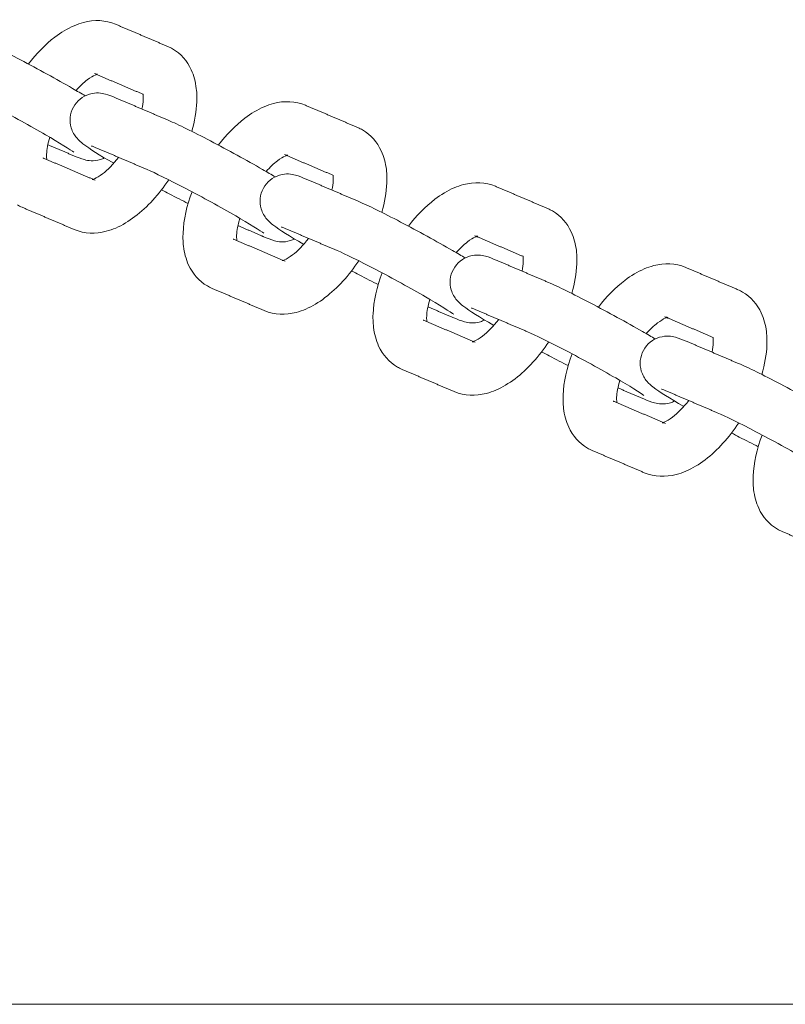
# Model space of a CAD drawing. Units: millimetres. Extents: x -5344 to 5606, y -3671 to 3695.
# Drawn here: x 4247 to 4361, y 76 to 222 of the extents above; entities that cross this region are included whole.
import ezdxf

# ---------------------------------------------------------------- set-up
doc = ezdxf.new("R2010")
doc.units = ezdxf.units.MM
doc.layers.add('SuperStructure', color=7, linetype='Continuous', lineweight=35, true_color=0x000000)

msp = doc.modelspace()

# ---------------------------------------------------------------- linework, layer by layer
at = {"layer": 'SuperStructure', "lineweight": 13}
for points, knots in [([(4248.54, 215.4), (4249.73, 216.94), (4251.05, 218.28), (4252.46, 219.36), (4253.37, 220.05), (4254.32, 220.63), (4255.3, 221.05), (4255.77, 221.25), (4256.24, 221.41), (4256.72, 221.54), (4258.29, 221.95), (4259.93, 221.92), (4261.45, 221.27)], [1.0448711, 1.0448711, 1.0448711, 1.0448711, 1.2860124, 1.2860124, 1.2860124, 1.441608, 1.441608, 1.441608, 1.5150964, 1.5150964, 1.5150964, 1.7556048, 1.7556048, 1.7556048, 1.7556048]), ([(4241.13, 219.06), (4242.63, 218.42), (4244.74, 217.38), (4247.39, 215.99), (4249.99, 214.64), (4252.73, 213.13), (4255.07, 211.78), (4255.79, 211.37), (4256.41, 211.01), (4256.96, 210.68)], [0, 0, 0, 0, 0.3651458, 0.3651458, 0.3651458, 0.7288387, 0.7288387, 0.7288387, 0.8315654, 0.8315654, 0.8315654, 0.8315654]), ([(4269.18, 217.98), (4269.3, 217.93), (4269.42, 217.87), (4269.66, 217.75), (4269.76, 217.69), (4269.87, 217.63)], [0, 0, 0, 0, 0.01976211, 0.01976211, 0.03784484, 0.03784484, 0.03784484, 0.03784484]), ([(4269.87, 217.63), (4271.13, 216.91), (4272.05, 215.81), (4272.65, 214.53), (4273.05, 213.66), (4273.29, 212.73), (4273.4, 211.76), (4273.45, 211.39), (4273.47, 211.02), (4273.49, 210.36), (4273.49, 210.08), (4273.47, 209.8), (4273.42, 208.38), (4273.16, 206.92), (4272.73, 205.43)], [0, 0, 0, 0, 0.2094561, 0.2094561, 0.2094561, 0.3514997, 0.3514997, 0.3514997, 0.4055749, 0.4055749, 0.4451604, 0.4451604, 0.4451604, 0.644358, 0.644358, 0.644358, 0.644358]), ([(4258.66, 213.84), (4258.6, 213.82), (4258.53, 213.79), (4258.43, 213.75), (4258.15, 213.63), (4257.73, 213.4), (4257.27, 213.04), (4256.74, 212.64), (4256.18, 212.11), (4255.62, 211.48)], [0.164788, 0.164788, 0.164788, 0.164788, 0.1956427, 0.1956427, 0.1956427, 0.296712, 0.296712, 0.296712, 0.4123499, 0.4123499, 0.4123499, 0.4123499]), ([(4255.27, 202.33), (4254.9, 202.59), (4253.03, 203.79), (4251.1, 204.91), (4248.87, 206.19), (4246.2, 207.66), (4243.72, 208.96), (4241.3, 210.22), (4239.1, 211.3), (4238.01, 211.76)], [0.663757, 0.663757, 0.663757, 0.663757, 0.999536, 0.999536, 0.999536, 1.350958, 1.350958, 1.350958, 1.701529, 1.701529, 1.701529, 1.701529]), ([(4255.2, 208.99), (4255.71, 209.94), (4256.58, 210.63), (4257.59, 210.92), (4258.64, 211.24), (4259.36, 211.08), (4260.43, 210.8), (4261.04, 210.56), (4261.53, 210.35)], [0, 0, 0, 0, 0.1296455, 0.1296455, 0.1296455, 0.2715611, 0.2715611, 0.3897308, 0.3897308, 0.3897308, 0.3897308]), ([(4265.35, 208.72), (4265.46, 209.24), (4265.53, 209.71), (4265.54, 210.11), (4265.55, 210.23), (4265.55, 210.35), (4265.54, 210.6), (4265.53, 210.72), (4265.52, 210.82), (4265.52, 210.85), (4265.51, 210.88), (4265.51, 210.91)], [0.8103873, 0.8103873, 0.8103873, 0.8103873, 0.8941081, 0.8941081, 0.8941081, 0.9196327, 0.9196327, 0.9539222, 0.9539222, 0.9539222, 0.9635247, 0.9635247, 0.9635247, 0.9635247]), ([(4276.67, 203.4), (4277.85, 204.94), (4279.17, 206.28), (4280.59, 207.36), (4281.5, 208.06), (4282.45, 208.63), (4283.43, 209.05), (4283.89, 209.25), (4284.37, 209.41), (4284.85, 209.54), (4286.41, 209.95), (4288.06, 209.92), (4289.58, 209.27)], [1.0447404, 1.0447404, 1.0447404, 1.0447404, 1.2860124, 1.2860124, 1.2860124, 1.441608, 1.441608, 1.441608, 1.5150964, 1.5150964, 1.5150964, 1.7556048, 1.7556048, 1.7556048, 1.7556048]), ([(4261.18, 200.69), (4258.95, 201.98), (4257.72, 202.73), (4256.61, 203.59), (4256.35, 203.79), (4256.05, 204.02), (4255.38, 204.82), (4255.06, 205.33), (4254.88, 205.93), (4254.58, 206.94), (4254.68, 208.04), (4255.2, 208.99)], [0.7553561, 0.7553561, 0.7553561, 0.7553561, 1.0958667, 1.0958667, 1.0958667, 1.1829882, 1.1829882, 1.2629684, 1.2629684, 1.2629684, 1.3926145, 1.3926145, 1.3926145, 1.3926145]), ([(4269.25, 207.06), (4270.76, 206.42), (4272.86, 205.38), (4275.52, 203.99), (4278.11, 202.64), (4280.86, 201.13), (4283.2, 199.78), (4283.92, 199.37), (4284.54, 199), (4285.09, 198.68)], [0, 0, 0, 0, 0.3651458, 0.3651458, 0.3651458, 0.7288387, 0.7288387, 0.7288387, 0.831837, 0.831837, 0.831837, 0.831837]), ([(4297.3, 205.98), (4297.43, 205.93), (4297.55, 205.87), (4297.78, 205.75), (4297.89, 205.69), (4298, 205.63)], [0, 0, 0, 0, 0.01976211, 0.01976211, 0.03784484, 0.03784484, 0.03784484, 0.03784484]), ([(4298, 205.63), (4299.25, 204.91), (4300.18, 203.81), (4300.78, 202.53), (4301.17, 201.66), (4301.42, 200.73), (4301.53, 199.76), (4301.57, 199.39), (4301.6, 199.02), (4301.62, 198.36), (4301.61, 198.08), (4301.6, 197.8), (4301.55, 196.38), (4301.29, 194.91), (4300.85, 193.43)], [0, 0, 0, 0, 0.2094561, 0.2094561, 0.2094561, 0.3514997, 0.3514997, 0.3514997, 0.4055749, 0.4055749, 0.4451604, 0.4451604, 0.4451604, 0.6446695, 0.6446695, 0.6446695, 0.6446695]), ([(4251.72, 204.55), (4251.43, 203.59), (4251.27, 202.72), (4251.24, 202.05), (4251.24, 201.93), (4251.23, 201.81), (4251.24, 201.56), (4251.25, 201.44), (4251.26, 201.34), (4251.27, 201.3), (4251.27, 201.27), (4251.27, 201.25)], [0.7535079, 0.7535079, 0.7535079, 0.7535079, 0.8941081, 0.8941081, 0.8941081, 0.9196327, 0.9196327, 0.9539222, 0.9539222, 0.9539222, 0.9642012, 0.9642012, 0.9642012, 0.9642012]), ([(4259.83, 201.48), (4259.63, 201.38), (4259.42, 201.3), (4259.2, 201.23), (4258.14, 200.92), (4257.43, 201.08), (4256.35, 201.36), (4255.74, 201.6), (4255.25, 201.81)], [0.1012973, 0.1012973, 0.1012973, 0.1012973, 0.1296455, 0.1296455, 0.1296455, 0.2715611, 0.2715611, 0.3897308, 0.3897308, 0.3897308, 0.3897308]), ([(4257.98, 198.28), (4257.98, 198.28), (4258.09, 198.29), (4258.35, 198.41), (4258.64, 198.53), (4259.05, 198.76), (4259.52, 199.12), (4260.27, 199.69), (4261.12, 200.56), (4261.91, 201.58)], [0.1112758, 0.1112758, 0.1112758, 0.1112758, 0.1956427, 0.1956427, 0.1956427, 0.296712, 0.296712, 0.296712, 0.4636956, 0.4636956, 0.4636956, 0.4636956]), ([(4286.79, 201.84), (4286.73, 201.82), (4286.65, 201.8), (4286.56, 201.75), (4286.28, 201.63), (4285.86, 201.4), (4285.4, 201.04), (4284.87, 200.64), (4284.3, 200.11), (4283.74, 199.48)], [0.164788, 0.164788, 0.164788, 0.164788, 0.1956427, 0.1956427, 0.1956427, 0.296712, 0.296712, 0.296712, 0.4124898, 0.4124898, 0.4124898, 0.4124898]), ([(4283.4, 190.33), (4283.03, 190.59), (4281.15, 191.8), (4279.23, 192.91), (4277, 194.19), (4274.33, 195.66), (4271.84, 196.96), (4269.42, 198.22), (4267.22, 199.3), (4266.14, 199.76)], [0.663757, 0.663757, 0.663757, 0.663757, 0.999536, 0.999536, 0.999536, 1.350958, 1.350958, 1.350958, 1.701529, 1.701529, 1.701529, 1.701529]), ([(4269.32, 198.26), (4267.87, 196.09), (4266.18, 194.21), (4264.32, 192.8), (4263.41, 192.11), (4262.46, 191.53), (4261.48, 191.11), (4261.02, 190.91), (4260.55, 190.75), (4260.07, 190.62), (4258.5, 190.21), (4256.85, 190.24), (4255.33, 190.89)], [0.9695515, 0.9695515, 0.9695515, 0.9695515, 1.2860124, 1.2860124, 1.2860124, 1.441608, 1.441608, 1.441608, 1.5150964, 1.5150964, 1.5150964, 1.7556048, 1.7556048, 1.7556048, 1.7556048]), ([(4283.33, 196.99), (4283.84, 197.94), (4284.71, 198.63), (4285.72, 198.93), (4286.77, 199.24), (4287.48, 199.09), (4288.56, 198.8), (4289.17, 198.56), (4289.66, 198.35)], [0, 0, 0, 0, 0.1296455, 0.1296455, 0.1296455, 0.2715611, 0.2715611, 0.3897308, 0.3897308, 0.3897308, 0.3897308]), ([(4293.48, 196.73), (4293.59, 197.24), (4293.65, 197.71), (4293.67, 198.11), (4293.68, 198.23), (4293.68, 198.35), (4293.67, 198.6), (4293.66, 198.72), (4293.65, 198.82), (4293.64, 198.86), (4293.64, 198.89), (4293.64, 198.92)], [0.8103849, 0.8103849, 0.8103849, 0.8103849, 0.8941081, 0.8941081, 0.8941081, 0.9196327, 0.9196327, 0.9539222, 0.9539222, 0.9539222, 0.9645383, 0.9645383, 0.9645383, 0.9645383]), ([(4272.19, 194.73), (4271.34, 195.16), (4270.41, 195.64), (4269.39, 196.17), (4269.01, 196.36), (4268.63, 196.56), (4268.25, 196.77)], [0.2254956, 0.2254956, 0.2254956, 0.2254956, 0.3651458, 0.3651458, 0.3651458, 0.4180023, 0.4180023, 0.4180023, 0.4180023]), ([(4289.3, 188.69), (4287.08, 189.98), (4285.84, 190.73), (4284.73, 191.59), (4284.48, 191.79), (4284.17, 192.02), (4283.5, 192.82), (4283.19, 193.33), (4283.01, 193.94), (4282.71, 194.94), (4282.81, 196.05), (4283.33, 196.99)], [0.7555097, 0.7555097, 0.7555097, 0.7555097, 1.0958667, 1.0958667, 1.0958667, 1.1829882, 1.1829882, 1.2629684, 1.2629684, 1.2629684, 1.3926145, 1.3926145, 1.3926145, 1.3926145]), ([(4304.79, 191.39), (4305.98, 192.94), (4307.3, 194.28), (4308.72, 195.36), (4309.63, 196.06), (4310.58, 196.63), (4311.56, 197.05), (4312.02, 197.25), (4312.49, 197.41), (4312.97, 197.54), (4314.54, 197.95), (4316.19, 197.93), (4317.71, 197.28)], [1.044384, 1.044384, 1.044384, 1.044384, 1.2860124, 1.2860124, 1.2860124, 1.441608, 1.441608, 1.441608, 1.5150964, 1.5150964, 1.5150964, 1.7556048, 1.7556048, 1.7556048, 1.7556048]), ([(4275.04, 182.53), (4273.78, 183.25), (4272.86, 184.35), (4272.26, 185.63), (4271.86, 186.5), (4271.62, 187.44), (4271.51, 188.4), (4271.46, 188.77), (4271.44, 189.14), (4271.42, 189.8), (4271.43, 190.08), (4271.44, 190.36), (4271.51, 192.34), (4271.98, 194.41), (4272.78, 196.48)], [0, 0, 0, 0, 0.2094561, 0.2094561, 0.2094561, 0.3514997, 0.3514997, 0.3514997, 0.4055749, 0.4055749, 0.4451604, 0.4451604, 0.4451604, 0.7226212, 0.7226212, 0.7226212, 0.7226212]), ([(4247.61, 194.18), (4247.48, 194.23), (4247.36, 194.29), (4247.13, 194.41), (4247.02, 194.47), (4246.91, 194.53)], [0, 0, 0, 0, 0.01976211, 0.01976211, 0.03784484, 0.03784484, 0.03784484, 0.03784484]), ([(4297.38, 195.06), (4298.89, 194.42), (4300.99, 193.38), (4303.65, 191.99), (4306.24, 190.64), (4308.98, 189.13), (4311.32, 187.78), (4312.05, 187.37), (4312.67, 187), (4313.23, 186.68)], [0, 0, 0, 0, 0.3651458, 0.3651458, 0.3651458, 0.7288387, 0.7288387, 0.7288387, 0.8322001, 0.8322001, 0.8322001, 0.8322001]), ([(4325.43, 193.98), (4325.56, 193.93), (4325.68, 193.87), (4325.91, 193.75), (4326.02, 193.7), (4326.13, 193.63)], [0, 0, 0, 0, 0.01976211, 0.01976211, 0.03784484, 0.03784484, 0.03784484, 0.03784484]), ([(4279.85, 192.55), (4279.56, 191.59), (4279.39, 190.72), (4279.37, 190.05), (4279.36, 189.93), (4279.36, 189.81), (4279.37, 189.56), (4279.38, 189.44), (4279.39, 189.34), (4279.39, 189.3), (4279.4, 189.27), (4279.4, 189.25)], [0.7535079, 0.7535079, 0.7535079, 0.7535079, 0.8941081, 0.8941081, 0.8941081, 0.9196327, 0.9196327, 0.9539222, 0.9539222, 0.9539222, 0.9642012, 0.9642012, 0.9642012, 0.9642012]), ([(4326.13, 193.63), (4327.38, 192.91), (4328.31, 191.82), (4328.9, 190.53), (4329.3, 189.66), (4329.54, 188.73), (4329.66, 187.76), (4329.7, 187.4), (4329.73, 187.02), (4329.74, 186.36), (4329.74, 186.08), (4329.73, 185.8), (4329.67, 184.38), (4329.41, 182.91), (4328.98, 181.43)], [0, 0, 0, 0, 0.2094561, 0.2094561, 0.2094561, 0.3514997, 0.3514997, 0.3514997, 0.4055749, 0.4055749, 0.4451604, 0.4451604, 0.4451604, 0.6446695, 0.6446695, 0.6446695, 0.6446695]), ([(4287.95, 189.48), (4287.75, 189.38), (4287.54, 189.3), (4287.32, 189.24), (4286.27, 188.92), (4285.55, 189.08), (4284.48, 189.36), (4283.87, 189.6), (4283.38, 189.81)], [0.1016711, 0.1016711, 0.1016711, 0.1016711, 0.1296455, 0.1296455, 0.1296455, 0.2715611, 0.2715611, 0.3897308, 0.3897308, 0.3897308, 0.3897308]), ([(4286.11, 186.28), (4286.11, 186.28), (4286.22, 186.3), (4286.48, 186.41), (4286.76, 186.53), (4287.18, 186.76), (4287.64, 187.12), (4288.4, 187.69), (4289.24, 188.55), (4290.03, 189.57)], [0.1112758, 0.1112758, 0.1112758, 0.1112758, 0.1956427, 0.1956427, 0.1956427, 0.296712, 0.296712, 0.296712, 0.4631434, 0.4631434, 0.4631434, 0.4631434]), ([(4314.91, 189.84), (4314.86, 189.82), (4314.78, 189.8), (4314.69, 189.76), (4314.4, 189.63), (4313.99, 189.4), (4313.52, 189.04), (4313, 188.64), (4312.43, 188.1), (4311.86, 187.47)], [0.164788, 0.164788, 0.164788, 0.164788, 0.1956427, 0.1956427, 0.1956427, 0.296712, 0.296712, 0.296712, 0.4128163, 0.4128163, 0.4128163, 0.4128163]), ([(4311.52, 178.34), (4311.16, 178.59), (4309.28, 179.8), (4307.35, 180.91), (4305.13, 182.19), (4302.46, 183.66), (4299.97, 184.96), (4297.55, 186.22), (4295.35, 187.3), (4294.27, 187.76)], [0.663757, 0.663757, 0.663757, 0.663757, 0.999536, 0.999536, 0.999536, 1.350958, 1.350958, 1.350958, 1.701529, 1.701529, 1.701529, 1.701529]), ([(4311.45, 184.99), (4311.97, 185.94), (4312.84, 186.63), (4313.84, 186.93), (4314.9, 187.24), (4315.61, 187.09), (4316.68, 186.81), (4317.3, 186.57), (4317.79, 186.36)], [0, 0, 0, 0, 0.1296455, 0.1296455, 0.1296455, 0.2715611, 0.2715611, 0.3897308, 0.3897308, 0.3897308, 0.3897308]), ([(4321.61, 184.73), (4321.72, 185.24), (4321.78, 185.71), (4321.8, 186.11), (4321.8, 186.24), (4321.8, 186.35), (4321.8, 186.6), (4321.79, 186.72), (4321.78, 186.83), (4321.77, 186.86), (4321.77, 186.89), (4321.76, 186.92)], [0.8103849, 0.8103849, 0.8103849, 0.8103849, 0.8941081, 0.8941081, 0.8941081, 0.9196327, 0.9196327, 0.9539222, 0.9539222, 0.9539222, 0.9642012, 0.9642012, 0.9642012, 0.9642012]), ([(4297.44, 186.25), (4296, 184.08), (4294.31, 182.21), (4292.45, 180.8), (4291.54, 180.11), (4290.59, 179.53), (4289.61, 179.11), (4289.15, 178.91), (4288.67, 178.75), (4288.19, 178.62), (4286.63, 178.22), (4284.98, 178.24), (4283.46, 178.89)], [0.9696834, 0.9696834, 0.9696834, 0.9696834, 1.2860124, 1.2860124, 1.2860124, 1.441608, 1.441608, 1.441608, 1.5150964, 1.5150964, 1.5150964, 1.7556048, 1.7556048, 1.7556048, 1.7556048]), ([(4332.92, 179.4), (4334.11, 180.94), (4335.43, 182.29), (4336.84, 183.36), (4337.76, 184.06), (4338.71, 184.63), (4339.69, 185.05), (4340.15, 185.25), (4340.62, 185.41), (4341.1, 185.54), (4342.67, 185.95), (4344.31, 185.93), (4345.84, 185.28)], [1.0447792, 1.0447792, 1.0447792, 1.0447792, 1.2860124, 1.2860124, 1.2860124, 1.441608, 1.441608, 1.441608, 1.5150964, 1.5150964, 1.5150964, 1.7556048, 1.7556048, 1.7556048, 1.7556048]), ([(4300.33, 182.73), (4299.47, 183.16), (4298.54, 183.64), (4297.52, 184.17), (4297.14, 184.37), (4296.76, 184.57), (4296.38, 184.77)], [0.2251971, 0.2251971, 0.2251971, 0.2251971, 0.3651458, 0.3651458, 0.3651458, 0.4180567, 0.4180567, 0.4180567, 0.4180567]), ([(4303.17, 170.53), (4301.91, 171.25), (4300.98, 172.35), (4300.39, 173.63), (4299.99, 174.5), (4299.75, 175.44), (4299.64, 176.4), (4299.59, 176.77), (4299.57, 177.14), (4299.55, 177.8), (4299.55, 178.08), (4299.56, 178.36), (4299.64, 180.33), (4300.11, 182.4), (4300.9, 184.47)], [0, 0, 0, 0, 0.2094561, 0.2094561, 0.2094561, 0.3514997, 0.3514997, 0.3514997, 0.4055749, 0.4055749, 0.4451604, 0.4451604, 0.4451604, 0.7221504, 0.7221504, 0.7221504, 0.7221504]), ([(4317.43, 176.69), (4315.21, 177.98), (4313.97, 178.73), (4312.86, 179.59), (4312.6, 179.79), (4312.3, 180.03), (4311.63, 180.82), (4311.32, 181.33), (4311.14, 181.94), (4310.84, 182.94), (4310.94, 184.05), (4311.45, 184.99)], [0.7554205, 0.7554205, 0.7554205, 0.7554205, 1.0958667, 1.0958667, 1.0958667, 1.1829882, 1.1829882, 1.2629684, 1.2629684, 1.2629684, 1.3926145, 1.3926145, 1.3926145, 1.3926145]), ([(4275.73, 182.18), (4275.61, 182.24), (4275.49, 182.29), (4275.26, 182.41), (4275.15, 182.47), (4275.04, 182.53)], [0, 0, 0, 0, 0.01976211, 0.01976211, 0.03784484, 0.03784484, 0.03784484, 0.03784484]), ([(4325.51, 183.06), (4327.01, 182.42), (4329.12, 181.38), (4331.78, 179.99), (4334.37, 178.64), (4337.11, 177.13), (4339.45, 175.78), (4340.17, 175.37), (4340.79, 175.01), (4341.34, 174.68)], [0, 0, 0, 0, 0.3651458, 0.3651458, 0.3651458, 0.7288387, 0.7288387, 0.7288387, 0.8315654, 0.8315654, 0.8315654, 0.8315654]), ([(4353.56, 181.98), (4353.68, 181.93), (4353.81, 181.87), (4354.04, 181.76), (4354.15, 181.7), (4354.26, 181.63)], [0, 0, 0, 0, 0.01976211, 0.01976211, 0.03784484, 0.03784484, 0.03784484, 0.03784484]), ([(4354.26, 181.63), (4355.51, 180.91), (4356.44, 179.82), (4357.03, 178.53), (4357.43, 177.67), (4357.67, 176.73), (4357.79, 175.77), (4357.83, 175.4), (4357.86, 175.02), (4357.87, 174.36), (4357.87, 174.08), (4357.86, 173.8), (4357.8, 172.38), (4357.54, 170.91), (4357.11, 169.43)], [0, 0, 0, 0, 0.2094561, 0.2094561, 0.2094561, 0.3514997, 0.3514997, 0.3514997, 0.4055749, 0.4055749, 0.4451604, 0.4451604, 0.4451604, 0.6446695, 0.6446695, 0.6446695, 0.6446695]), ([(4307.97, 180.55), (4307.69, 179.59), (4307.52, 178.72), (4307.5, 178.05), (4307.49, 177.93), (4307.49, 177.81), (4307.5, 177.57), (4307.51, 177.44), (4307.52, 177.34), (4307.52, 177.31), (4307.53, 177.28), (4307.53, 177.25)], [0.7534815, 0.7534815, 0.7534815, 0.7534815, 0.8941081, 0.8941081, 0.8941081, 0.9196327, 0.9196327, 0.9539222, 0.9539222, 0.9539222, 0.9642012, 0.9642012, 0.9642012, 0.9642012]), ([(4343.04, 177.85), (4342.98, 177.83), (4342.91, 177.8), (4342.81, 177.76), (4342.53, 177.63), (4342.12, 177.4), (4341.65, 177.05), (4341.12, 176.65), (4340.56, 176.11), (4340, 175.48)], [0.164788, 0.164788, 0.164788, 0.164788, 0.1956427, 0.1956427, 0.1956427, 0.296712, 0.296712, 0.296712, 0.4124483, 0.4124483, 0.4124483, 0.4124483]), ([(4316.08, 177.48), (4315.88, 177.38), (4315.67, 177.3), (4315.45, 177.24), (4314.39, 176.93), (4313.68, 177.08), (4312.61, 177.36), (4312, 177.6), (4311.51, 177.81)], [0.101521, 0.101521, 0.101521, 0.101521, 0.1296455, 0.1296455, 0.1296455, 0.2715611, 0.2715611, 0.3897308, 0.3897308, 0.3897308, 0.3897308]), ([(4314.24, 174.28), (4314.24, 174.28), (4314.35, 174.3), (4314.61, 174.41), (4314.89, 174.53), (4315.3, 174.76), (4315.77, 175.12), (4316.53, 175.69), (4317.36, 176.55), (4318.16, 177.57)], [0.1112758, 0.1112758, 0.1112758, 0.1112758, 0.1956427, 0.1956427, 0.1956427, 0.296712, 0.296712, 0.296712, 0.4631434, 0.4631434, 0.4631434, 0.4631434]), ([(4339.65, 166.34), (4339.29, 166.6), (4337.41, 167.8), (4335.48, 168.91), (4333.26, 170.2), (4330.58, 171.66), (4328.1, 172.96), (4325.68, 174.23), (4323.48, 175.3), (4322.4, 175.76)], [0.663757, 0.663757, 0.663757, 0.663757, 0.999536, 0.999536, 0.999536, 1.350958, 1.350958, 1.350958, 1.701529, 1.701529, 1.701529, 1.701529]), ([(4339.58, 173), (4340.09, 173.94), (4340.96, 174.63), (4341.97, 174.93), (4343.03, 175.24), (4343.74, 175.09), (4344.81, 174.81), (4345.42, 174.57), (4345.92, 174.36)], [0, 0, 0, 0, 0.1296455, 0.1296455, 0.1296455, 0.2715611, 0.2715611, 0.3897308, 0.3897308, 0.3897308, 0.3897308]), ([(4349.74, 172.73), (4349.85, 173.25), (4349.91, 173.71), (4349.93, 174.11), (4349.93, 174.24), (4349.93, 174.35), (4349.93, 174.6), (4349.92, 174.72), (4349.9, 174.83), (4349.9, 174.86), (4349.9, 174.89), (4349.89, 174.92)], [0.810502, 0.810502, 0.810502, 0.810502, 0.8941081, 0.8941081, 0.8941081, 0.9196327, 0.9196327, 0.9539222, 0.9539222, 0.9539222, 0.9642012, 0.9642012, 0.9642012, 0.9642012]), ([(4325.57, 174.26), (4324.13, 172.09), (4322.43, 170.21), (4320.58, 168.8), (4319.66, 168.11), (4318.72, 167.53), (4317.74, 167.11), (4317.27, 166.91), (4316.8, 166.75), (4316.32, 166.62), (4314.75, 166.22), (4313.11, 166.24), (4311.58, 166.89)], [0.9695883, 0.9695883, 0.9695883, 0.9695883, 1.2860124, 1.2860124, 1.2860124, 1.441608, 1.441608, 1.441608, 1.5150964, 1.5150964, 1.5150964, 1.7556048, 1.7556048, 1.7556048, 1.7556048]), ([(4328.44, 170.74), (4327.59, 171.16), (4326.66, 171.64), (4325.64, 172.17), (4325.27, 172.37), (4324.89, 172.57), (4324.51, 172.77)], [0.2257861, 0.2257861, 0.2257861, 0.2257861, 0.3651458, 0.3651458, 0.3651458, 0.4180567, 0.4180567, 0.4180567, 0.4180567]), ([(4331.29, 158.53), (4330.04, 159.26), (4329.11, 160.35), (4328.52, 161.64), (4328.12, 162.5), (4327.88, 163.44), (4327.76, 164.4), (4327.72, 164.77), (4327.69, 165.14), (4327.68, 165.8), (4327.68, 166.08), (4327.69, 166.37), (4327.77, 168.34), (4328.24, 170.4), (4329.03, 172.47)], [0, 0, 0, 0, 0.2094561, 0.2094561, 0.2094561, 0.3514997, 0.3514997, 0.3514997, 0.4055749, 0.4055749, 0.4451604, 0.4451604, 0.4451604, 0.7221504, 0.7221504, 0.7221504, 0.7221504]), ([(4345.56, 164.69), (4343.34, 165.98), (4342.1, 166.73), (4340.99, 167.59), (4340.73, 167.79), (4340.43, 168.03), (4339.76, 168.82), (4339.45, 169.33), (4339.27, 169.94), (4338.97, 170.94), (4339.07, 172.05), (4339.58, 173)], [0.7555097, 0.7555097, 0.7555097, 0.7555097, 1.0958667, 1.0958667, 1.0958667, 1.1829882, 1.1829882, 1.2629684, 1.2629684, 1.2629684, 1.3926145, 1.3926145, 1.3926145, 1.3926145]), ([(4303.86, 170.18), (4303.74, 170.24), (4303.61, 170.29), (4303.38, 170.41), (4303.27, 170.47), (4303.17, 170.53)], [0, 0, 0, 0, 0.01976211, 0.01976211, 0.03784484, 0.03784484, 0.03784484, 0.03784484]), ([(4353.64, 171.06), (4355.14, 170.42), (4357.25, 169.38), (4359.9, 168), (4362.5, 166.64), (4365.24, 165.14), (4367.58, 163.79), (4368.3, 163.37), (4368.92, 163.01), (4369.47, 162.68)], [0, 0, 0, 0, 0.3651458, 0.3651458, 0.3651458, 0.7288387, 0.7288387, 0.7288387, 0.8315654, 0.8315654, 0.8315654, 0.8315654]), ([(4336.1, 168.55), (4335.81, 167.59), (4335.65, 166.72), (4335.62, 166.05), (4335.62, 165.93), (4335.62, 165.81), (4335.62, 165.57), (4335.63, 165.44), (4335.65, 165.34), (4335.65, 165.31), (4335.65, 165.28), (4335.66, 165.25)], [0.7535079, 0.7535079, 0.7535079, 0.7535079, 0.8941081, 0.8941081, 0.8941081, 0.9196327, 0.9196327, 0.9539222, 0.9539222, 0.9539222, 0.9642012, 0.9642012, 0.9642012, 0.9642012]), ([(4344.21, 165.49), (4344.01, 165.39), (4343.8, 165.3), (4343.58, 165.24), (4342.52, 164.93), (4341.81, 165.08), (4340.74, 165.36), (4340.12, 165.6), (4339.63, 165.81)], [0.1014964, 0.1014964, 0.1014964, 0.1014964, 0.1296455, 0.1296455, 0.1296455, 0.2715611, 0.2715611, 0.3897308, 0.3897308, 0.3897308, 0.3897308]), ([(4342.37, 162.28), (4342.37, 162.28), (4342.47, 162.3), (4342.74, 162.41), (4343.02, 162.53), (4343.43, 162.77), (4343.9, 163.12), (4344.65, 163.7), (4345.49, 164.55), (4346.29, 165.57)], [0.1112758, 0.1112758, 0.1112758, 0.1112758, 0.1956427, 0.1956427, 0.1956427, 0.296712, 0.296712, 0.296712, 0.4631581, 0.4631581, 0.4631581, 0.4631581]), ([(4367.78, 154.34), (4367.41, 154.6), (4365.54, 155.8), (4363.61, 156.91), (4361.38, 158.2), (4358.71, 159.66), (4356.23, 160.96), (4353.81, 162.23), (4351.61, 163.3), (4350.52, 163.76)], [0.663757, 0.663757, 0.663757, 0.663757, 0.999536, 0.999536, 0.999536, 1.350958, 1.350958, 1.350958, 1.701529, 1.701529, 1.701529, 1.701529]), ([(4353.7, 162.26), (4352.26, 160.09), (4350.56, 158.22), (4348.71, 156.8), (4347.79, 156.11), (4346.84, 155.53), (4345.86, 155.11), (4345.4, 154.92), (4344.93, 154.75), (4344.45, 154.63), (4342.88, 154.22), (4341.24, 154.24), (4339.71, 154.89)], [0.969488, 0.969488, 0.969488, 0.969488, 1.2860124, 1.2860124, 1.2860124, 1.441608, 1.441608, 1.441608, 1.5150964, 1.5150964, 1.5150964, 1.7556048, 1.7556048, 1.7556048, 1.7556048]), ([(4356.57, 158.74), (4355.72, 159.16), (4354.79, 159.64), (4353.77, 160.17), (4353.4, 160.37), (4353.01, 160.57), (4352.63, 160.77)], [0.2257861, 0.2257861, 0.2257861, 0.2257861, 0.3651458, 0.3651458, 0.3651458, 0.4180567, 0.4180567, 0.4180567, 0.4180567]), ([(4359.42, 146.53), (4358.17, 147.26), (4357.24, 148.35), (4356.65, 149.64), (4356.25, 150.5), (4356.01, 151.44), (4355.89, 152.4), (4355.85, 152.77), (4355.82, 153.15), (4355.81, 153.8), (4355.81, 154.08), (4355.82, 154.37), (4355.9, 156.34), (4356.37, 158.4), (4357.16, 160.47)], [0, 0, 0, 0, 0.2094561, 0.2094561, 0.2094561, 0.3514997, 0.3514997, 0.3514997, 0.4055749, 0.4055749, 0.4451604, 0.4451604, 0.4451604, 0.7221504, 0.7221504, 0.7221504, 0.7221504]), ([(4331.99, 158.18), (4331.87, 158.24), (4331.74, 158.29), (4331.51, 158.41), (4331.4, 158.47), (4331.29, 158.53)], [0, 0, 0, 0, 0.01976211, 0.01976211, 0.03784484, 0.03784484, 0.03784484, 0.03784484]), ([(4360.12, 146.18), (4359.99, 146.24), (4359.87, 146.3), (4359.64, 146.41), (4359.53, 146.47), (4359.42, 146.53)], [0, 0, 0, 0, 0.01976211, 0.01976211, 0.03784484, 0.03784484, 0.03784484, 0.03784484])]:
    msp.add_open_spline(points, degree=3, knots=knots, dxfattribs=at)
for points, degree in [([(4261.45, 221.27), (4265.32, 219.63), (4269.18, 217.98)], 2), ([(4265.51, 210.91), (4261.92, 212.44), (4258.34, 213.97)], 2), ([(4258.34, 213.97), (4258.61, 213.86), (4258.8, 213.89), (4258.8, 213.88)], 3), ([(4261.53, 210.35), (4265.39, 208.71), (4269.25, 207.06)], 2), ([(4289.58, 209.27), (4293.44, 207.63), (4297.3, 205.98)], 2), ([(4255.25, 201.81), (4253.34, 202.62), (4251.43, 203.44)], 2), ([(4258.42, 203.05), (4258.13, 203.17), (4257.87, 203.26), (4257.87, 203.27)], 3), ([(4266.14, 199.76), (4262.28, 201.41), (4258.42, 203.05)], 2), ([(4250.72, 201.48), (4250.8, 201.45), (4250.88, 201.41)], 2), ([(4250.89, 201.41), (4254.51, 199.86), (4258.13, 198.32)], 2), ([(4293.63, 198.92), (4290.05, 200.45), (4286.47, 201.97)], 2), ([(4286.47, 201.97), (4286.74, 201.86), (4286.93, 201.89), (4286.93, 201.89)], 3), ([(4258.44, 198.19), (4258.17, 198.3), (4257.98, 198.27), (4257.98, 198.28)], 3), ([(4289.66, 198.35), (4293.52, 196.71), (4297.38, 195.06)], 2), ([(4317.71, 197.28), (4321.57, 195.63), (4325.43, 193.98)], 2), ([(4255.33, 190.89), (4251.47, 192.53), (4247.61, 194.18)], 2), ([(4283.05, 189.97), (4281.3, 190.72), (4279.56, 191.46)], 2), ([(4286.55, 191.05), (4286.26, 191.18), (4286, 191.26), (4286, 191.27)], 3), ([(4294.27, 187.76), (4290.41, 189.41), (4286.55, 191.05)], 2), ([(4278.85, 189.48), (4278.93, 189.45), (4279.01, 189.41)], 2), ([(4321.76, 186.92), (4318.18, 188.44), (4314.6, 189.97)], 2), ([(4314.6, 189.97), (4314.87, 189.86), (4315.06, 189.89), (4315.06, 189.89)], 3), ([(4279.02, 189.41), (4282.64, 187.87), (4286.26, 186.32)], 2), ([(4286.57, 186.19), (4286.3, 186.3), (4286.11, 186.28), (4286.11, 186.28)], 3), ([(4317.79, 186.36), (4321.65, 184.71), (4325.51, 183.06)], 2), ([(4345.84, 185.28), (4349.7, 183.63), (4353.56, 181.98)], 2), ([(4283.46, 178.89), (4279.6, 180.53), (4275.73, 182.18)], 2), ([(4311.51, 177.81), (4309.6, 178.62), (4307.69, 179.44)], 2), ([(4314.67, 179.05), (4314.39, 179.18), (4314.13, 179.26), (4314.13, 179.27)], 3), ([(4322.4, 175.76), (4318.53, 177.41), (4314.67, 179.05)], 2), ([(4349.89, 174.92), (4346.31, 176.45), (4342.72, 177.98)], 2), ([(4342.72, 177.98), (4343, 177.86), (4343.18, 177.89), (4343.18, 177.89)], 3), ([(4306.98, 177.48), (4307.06, 177.45), (4307.14, 177.41)], 2), ([(4307.15, 177.41), (4310.77, 175.87), (4314.39, 174.32)], 2), ([(4314.7, 174.19), (4314.43, 174.31), (4314.24, 174.28), (4314.24, 174.28)], 3), ([(4345.92, 174.36), (4349.78, 172.71), (4353.64, 171.06)], 2), ([(4311.58, 166.89), (4307.72, 168.54), (4303.86, 170.18)], 2), ([(4339.63, 165.81), (4337.72, 166.62), (4335.81, 167.44)], 2), ([(4342.8, 167.06), (4342.52, 167.18), (4342.25, 167.26), (4342.26, 167.27)], 3), ([(4350.52, 163.76), (4346.66, 165.41), (4342.8, 167.06)], 2), ([(4335.1, 165.48), (4335.19, 165.45), (4335.27, 165.42)], 2), ([(4335.28, 165.41), (4338.9, 163.87), (4342.52, 162.32)], 2), ([(4342.83, 162.19), (4342.55, 162.31), (4342.37, 162.28), (4342.37, 162.28)], 3), ([(4339.71, 154.89), (4335.85, 156.54), (4331.99, 158.18)], 2), ([(4367.84, 142.89), (4363.98, 144.54), (4360.12, 146.18)], 2)]:
    msp.add_open_spline(points, degree=degree, dxfattribs=at)
msp.add_rational_spline([(4283.38, 189.81), (4283.21, 189.88), (4283.05, 189.97)], [1, 0.998589328055, 1], degree=2, dxfattribs=at)
msp.add_rational_spline([(4785.01, 76.2), (4511.59, 76.2), (3649.89, 76.2), (2788.19, 76.2), (2514.77, 76.2)], [1, 0.811573981965, 1, 0.811573981965, 1], degree=2, knots=[0, 0, 0, 58.807778, 58.807778, 117.615557, 117.615557, 117.615557], dxfattribs=at)

doc.saveas('drawing.dxf')
